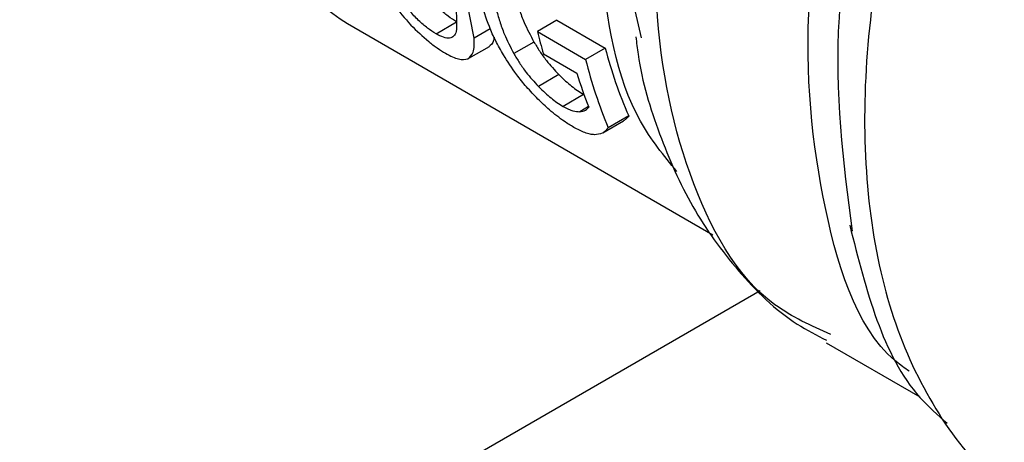
# Model space of a CAD drawing. Extents: x 0.4 to 10.6, y 0.4 to 8.1.
# Drawn here: x 3.5 to 3.6, y 5.3 to 5.3 of the extents above; entities that cross this region are included whole.
import ezdxf

# ---------------------------------------------------------------- set-up
doc = ezdxf.new("R2010")
doc.units = 0
doc.linetypes.add('SLD-SOLID', pattern=[0])
doc.layers.get('0').update_dxf_attribs({"linetype": 'CONTINUOUS'})

msp = doc.modelspace()

# ---------------------------------------------------------------- linework, layer by layer
at = {"color": 7, "linetype": 'SLD-SOLID'}
for p, q in [((3.559268063804923, 5.313973914198226), (3.559717599765673, 5.312022780256283)), ((3.553183368109973, 5.312005928594812), (3.552835223238358, 5.313823743644753)), ((3.548236425772379, 5.312576753489319), (3.562522665013036, 5.304329483123772)), ((3.55169630131386, 5.312178780152451), (3.552501736056568, 5.312643747732304)), ((3.556424997727164, 5.312706149859794), (3.55565850053876, 5.312263660451578)), ((3.556424997727164, 5.312706149859794), (3.558310486462107, 5.31162199878391)), ((3.55565850053876, 5.312263660451578), (3.557544035893578, 5.311179536288787)), ((3.552980964001002, 5.311220049166261), (3.553791859899285, 5.311688169404119)), ((3.555525409154735, 5.31185792579873), (3.554740079651087, 5.311404564726306)), ((3.558310486462107, 5.31162199878391), (3.557544035893578, 5.311179536288787)), ((3.555897116937034, 5.311395620646143), (3.557206643283271, 5.310639647177807)), ((3.556500719569079, 5.31058209289028), (3.555701210492503, 5.310120546124648)), ((3.557468159958646, 5.30980680323318), (3.556663481220431, 5.309342272085433)), ((3.559231409817492, 5.308972532855375), (3.558431139629053, 5.30851054670936)), ((3.558216015077062, 5.308310970102121), (3.559024048278517, 5.308777437740278)), ((3.566943481568019, 5.30011055465916), (3.570606758758313, 5.29799578975124))]:
    msp.add_line(p, q, dxfattribs=at)
at = {"color": 8, "linetype": 'SLD-SOLID'}
for p, q in [((3.553819425308714, 5.312373116599534), (3.553183368110206, 5.312005928594652)), ((3.5576550463525, 5.30933240819453), (3.557312895642457, 5.309134888793929)), ((3.454430332713438, 5.238689050827158), (3.564369083749798, 5.302155340882505))]:
    msp.add_line(p, q, dxfattribs=at)
at = {"color": 7, "linetype": 'SLD-SOLID'}
for centre, radius, start, end in [((3.555211597146052, 5.323526287966942), 0.01298250048903616, 188.7425716705996, 237.5016880850124), ((3.57434758623506, 5.316934306712072), 0.01926387449747096, 194.0315541291963, 196.709344105767), ((3.574717627214511, 5.315840144874087), 0.01694069137040361, 194.4180447005351, 203.9156618816477), ((3.574878600815419, 5.315459181356249), 0.01785504138704155, 193.8681461343497, 202.9028230940383), ((3.574061330545053, 5.315690792234201), 0.01759529906177196, 196.6828348937177, 201.2706905275304)]:
    msp.add_arc(centre, radius, start, end, dxfattribs=at)
at = {"color": 8, "linetype": 'SLD-SOLID'}
for points, knots in [([(3.585622454989416, 5.345178953008856), (3.584279971658998, 5.343863417465825), (3.58159500499816, 5.341232346379761), (3.577965129135836, 5.336500313959903), (3.574776119180568, 5.331377507136049), (3.572148795489199, 5.32596153122276), (3.570161518848822, 5.320442148110372), (3.568879085246138, 5.314990573079449), (3.568341256601737, 5.309780381706315), (3.568567738478583, 5.304981235394179), (3.569541989624554, 5.300730136549208), (3.571267759443104, 5.297221208691919), (3.57319629884661, 5.29480297415889), (3.574738860711975, 5.293940977520688), (3.575268887229076, 5.293644794212804)], [0, 0, 0, 0, 0.08677945614652956, 0.1735589122931089, 0.2603383684396886, 0.3471178245862676, 0.4338972807328463, 0.5206767368794247, 0.6074561930260032, 0.6942356491725815, 0.7810151053191601, 0.8677945614657386, 0.9545740176123177, 1, 1, 1, 1]), ([(3.579995558830884, 5.341350568329645), (3.57780868501266, 5.338467733384128), (3.573434936885945, 5.332702062846797), (3.569121623278708, 5.322567220416961), (3.566915424068256, 5.312616659798318), (3.567616604036181, 5.307161956645268), (3.567962188452945, 5.304473544976372)], [0, 0, 0, 0, 0.2517719736871638, 0.5035440038185177, 0.7553160903942163, 1, 1, 1, 1]), ([(3.570199862097112, 5.298993213874544), (3.570108633121765, 5.2990534331935), (3.568322711996453, 5.300232301567999), (3.56666394300716, 5.305170057059107), (3.565844902220267, 5.313269663050815), (3.567737341028119, 5.322863211191627), (3.571765750204408, 5.332677584698114), (3.575900850308605, 5.33833308501932), (3.577968400360703, 5.341160835179922)], [0, 0, 0, 0, 0.01065175485335605, 0.208521403882688, 0.4063910529120192, 0.60426070194135, 0.8021303509706819, 1, 1, 1, 1]), ([(3.567128336859242, 5.300431464292442), (3.566370000635534, 5.300770448691882), (3.563873854940943, 5.301886252503887), (3.561347124872128, 5.30647607650518), (3.559926747595952, 5.313570990011578), (3.560768890951648, 5.32213472489823), (3.563563568283814, 5.331279592743832), (3.566879465241808, 5.33697887379997), (3.568537413720807, 5.339828514328042)], [0, 0, 0, 0, 0.08026944364332012, 0.2642155549129138, 0.4481616661836556, 0.6321077774552589, 0.8160538887274372, 0.9999999999999999, 0.9999999999999999, 0.9999999999999999, 0.9999999999999999]), ([(3.561111826016552, 5.30679998859396), (3.560603100033659, 5.307419330379035), (3.558938271548001, 5.309446154014594), (3.557920724524231, 5.314929327604206), (3.558238237571695, 5.322506554210041), (3.560419067525241, 5.33088779772256), (3.563209649021263, 5.3362528390022), (3.564604939769275, 5.33893535964202)], [0, 0, 0, 0, 0.099106274116323, 0.3243297055872499, 0.5495531370581761, 0.774776568529104, 1, 1, 1, 1])]:
    msp.add_open_spline(points, degree=3, knots=knots, dxfattribs=at)
at = {"color": 7, "linetype": 'SLD-SOLID'}
for points, knots in [([(3.549422091278929, 5.314237425095138), (3.549610921759252, 5.313930137721123), (3.549962966084157, 5.313357249403776), (3.550477748133245, 5.312784835491861), (3.550716410004519, 5.312519454491101)], [0, 0, 0, 0, 0.536382685261946, 1, 1, 1, 1]), ([(3.55250173605664, 5.31264374773238), (3.552390949566353, 5.312713895191712), (3.552166773347361, 5.312855838421111), (3.55180042554532, 5.313174121842448), (3.551433811494266, 5.313554467092942), (3.55121762504992, 5.313830633530428), (3.551100888868745, 5.313979757659733)], [0, 0, 0, 0, 0.2211489742422251, 0.4474944621053711, 0.7016585070014287, 1, 1, 1, 1]), ([(3.552226255665179, 5.314179642386811), (3.55233614103907, 5.313754457581739), (3.552532816121285, 5.312993453150185), (3.552500609519777, 5.31249173661986), (3.552486397238691, 5.312270336781925)], [0, 0, 0, 0, 0.5587152813339029, 1, 1, 1, 1]), ([(3.551696301313781, 5.312178780152368), (3.551585658601649, 5.312249027502159), (3.551361920910833, 5.312391079152246), (3.550998214563547, 5.312710849680598), (3.550635494823689, 5.313093537958661), (3.550422418361903, 5.313371624340483), (3.550307425858531, 5.313521701213975)], [0, 0, 0, 0, 0.2216545517935045, 0.4482218179755114, 0.7022179084214053, 1, 1, 1, 1]), ([(3.554811460242163, 5.313598826648643), (3.554857423518705, 5.313437593041848), (3.554949360425629, 5.313115089508244), (3.55516323879854, 5.312539809749008), (3.555389045337142, 5.312114667680071), (3.555525409154735, 5.31185792579873)], [0, 0, 0, 0, 0.2836748664642161, 0.5674136344648971, 1, 1, 1, 1]), ([(3.554334289372477, 5.311352754586096), (3.554229664054879, 5.311538126495827), (3.554020434868821, 5.311908832312364), (3.553701517535659, 5.312610798672683), (3.553550254864528, 5.313117829218463), (3.553452438304885, 5.313445709079708)], [0, 0, 0, 0, 0.2611231833433464, 0.5221928340637493, 1, 1, 1, 1]), ([(3.554044541146282, 5.313156093678401), (3.554089081795464, 5.312993585056954), (3.554178173334897, 5.312668530449043), (3.554386165940715, 5.312089790451321), (3.554607055177072, 5.311662118443443), (3.554740079651087, 5.311404564726306)], [0, 0, 0, 0, 0.284531736726714, 0.5691288947961192, 1, 1, 1, 1]), ([(3.550716410004519, 5.312519454491101), (3.550943872153784, 5.312296190829617), (3.551275799035268, 5.311970390642005), (3.551748931190613, 5.311613284044789), (3.551960477460431, 5.311483351207082), (3.552066460296657, 5.311418255988571)], [0, 0, 0, 0, 0.5207387493647052, 0.7598942932003646, 1, 1, 1, 1]), ([(3.552486397238691, 5.312270336781925), (3.55245935107336, 5.312201231851442), (3.552409237576425, 5.312073188201651), (3.552245010005501, 5.311992524149121), (3.552010409888797, 5.312016874343303), (3.551800325225853, 5.312125161509052), (3.551696301313781, 5.312178780152368)], [0, 0, 0, 0, 0.2974833674496676, 0.5512031609710104, 0.7777771957863424, 0.9999999999999999, 0.9999999999999999, 0.9999999999999999, 0.9999999999999999]), ([(3.552943999205222, 5.311202285884441), (3.553026825579077, 5.31127370634831), (3.553209167187252, 5.311430937935695), (3.553192476993752, 5.311802916563359), (3.553183368109973, 5.312005928594812)], [0, 0, 0, 0, 0.4542373772196954, 1, 1, 1, 1]), ([(3.553968709228062, 5.312044958026523), (3.553964618555611, 5.311998477334044), (3.553948549806796, 5.311815894499301), (3.553838272709652, 5.311732928783702), (3.553756069203583, 5.311671083913983)], [0, 0, 0, 0, 0.2545731779420511, 1, 1, 1, 1]), ([(3.55951106079225, 5.312057654017191), (3.559536893879793, 5.311831157323995), (3.55969050341029, 5.31048435545046), (3.560389763584246, 5.308229508709619), (3.561656761717295, 5.305348948384908), (3.563476721889687, 5.302851685640024), (3.565267878554432, 5.301073778228082), (3.566576999013831, 5.300405470378488), (3.566968496339614, 5.300205610438909)], [0, 0, 0, 0, 0.04270118667603053, 0.253911160495443, 0.4674972158875401, 0.6838710123994274, 0.9054604544909018, 1, 1, 1, 1]), ([(3.555525409154735, 5.31185792579873), (3.555598354472338, 5.311738127430001), (3.555744315834935, 5.311498414536679), (3.556051139486221, 5.311068305986358), (3.556331526133064, 5.310765072669628), (3.556500719569079, 5.31058209289028)], [0, 0, 0, 0, 0.2837634886293837, 0.567802112824418, 1, 1, 1, 1]), ([(3.552066460296657, 5.311418255988571), (3.552159408869053, 5.31136820385227), (3.552346654313482, 5.311267373530033), (3.552679651472551, 5.311151846748631), (3.552836240615979, 5.311181724898112), (3.552943999205222, 5.311202285884441)], [0, 0, 0, 0, 0.2351113761462069, 0.4736332466641817, 1, 1, 1, 1]), ([(3.555680189083565, 5.30962933459817), (3.55552913919274, 5.30978608434857), (3.555227317961332, 5.310099294788055), (3.554760087590015, 5.310680667347293), (3.554496827216661, 5.311096202053935), (3.554334289372477, 5.311352754586096)], [0, 0, 0, 0, 0.2770928267491692, 0.5536746682028097, 1, 1, 1, 1]), ([(3.554740079651087, 5.311404564726306), (3.554811922292311, 5.311283513749484), (3.554955678741998, 5.311041291882881), (3.555257929242203, 5.310608072267694), (3.55553472173507, 5.310303652497221), (3.555701210492503, 5.310120546124648)], [0, 0, 0, 0, 0.2847500225335829, 0.5697821181136071, 1, 1, 1, 1]), ([(3.556500719569079, 5.31058209289028), (3.556586933610038, 5.310498398496727), (3.556819365248364, 5.310272759786423), (3.55716048055512, 5.309996089649897), (3.557388324462838, 5.309855918561523), (3.557468159958646, 5.30980680323318)], [0, 0, 0, 0, 0.2769473705808514, 0.7466455621172999, 1, 1, 1, 1]), ([(3.555701210492503, 5.310120546124648), (3.555786834773101, 5.310036214047124), (3.556017853689387, 5.309808681564262), (3.556356965586588, 5.309531114030642), (3.556584233613434, 5.309391095931939), (3.556663481220431, 5.309342272085433)], [0, 0, 0, 0, 0.2772261869258135, 0.7479711691902639, 1, 1, 1, 1]), ([(3.557082769975469, 5.308522402050974), (3.556959575075766, 5.308597868672024), (3.556653539945316, 5.308785339397462), (3.556158867810611, 5.309172018754731), (3.555828557482602, 5.309487587710932), (3.555680189083565, 5.30962933459817)], [0, 0, 0, 0, 0.2706770747864632, 0.672403598618128, 1, 1, 1, 1]), ([(3.556663481220431, 5.309342272085433), (3.556735282248439, 5.309303563784986), (3.556872139405376, 5.309229783393592), (3.557102447249781, 5.309145362778167), (3.557229366919159, 5.309139046005681), (3.557312895642457, 5.309134888793929)], [0, 0, 0, 0, 0.273953598395592, 0.5221723372125966, 1, 1, 1, 1]), ([(3.557312895642457, 5.309134888793929), (3.557355081387675, 5.309139187361695), (3.557439466246665, 5.309147785859429), (3.557568988902926, 5.309192367211184), (3.557628123180474, 5.309263619832271), (3.55766467734898, 5.309307665019356)], [0, 0, 0, 0, 0.2762663086696331, 0.5526201654264369, 1, 1, 1, 1]), ([(3.559231409817492, 5.308972532855375), (3.559198666798042, 5.308930025713986), (3.559139395697088, 5.308853079692799), (3.559058496498106, 5.308802856182577), (3.559022288286861, 5.30878037754879)], [0, 0, 0, 0, 0.552428062318561, 1, 1, 1, 1]), ([(3.557898016841687, 5.308236158469518), (3.557840559830143, 5.308241186712388), (3.557725590741237, 5.30825124801711), (3.557469423105276, 5.308321584486683), (3.557232335093833, 5.308444721824287), (3.557082769975469, 5.308522402050974)], [0, 0, 0, 0, 0.2694354085293124, 0.5391290393369962, 0.9999999999999999, 0.9999999999999999, 0.9999999999999999, 0.9999999999999999]), ([(3.558431139629053, 5.30851054670936), (3.558395919150778, 5.308468113661431), (3.558325465409072, 5.308383232162233), (3.558170283621779, 5.308266697752934), (3.558001782467919, 5.308247797523932), (3.557898016841687, 5.308236158469518)], [0, 0, 0, 0, 0.2774801747562555, 0.5550610757673314, 1, 1, 1, 1]), ([(3.567872992570243, 5.304697059639775), (3.568511679110233, 5.302155909550494), (3.569292557066725, 5.299049020701882), (3.571310753752265, 5.297283888464871), (3.571678250674298, 5.296962472485581)], [0, 0, 0, 0, 0.8179082719411417, 1, 1, 1, 1])]:
    msp.add_open_spline(points, degree=3, knots=knots, dxfattribs=at)

doc.saveas('drawing.dxf')
